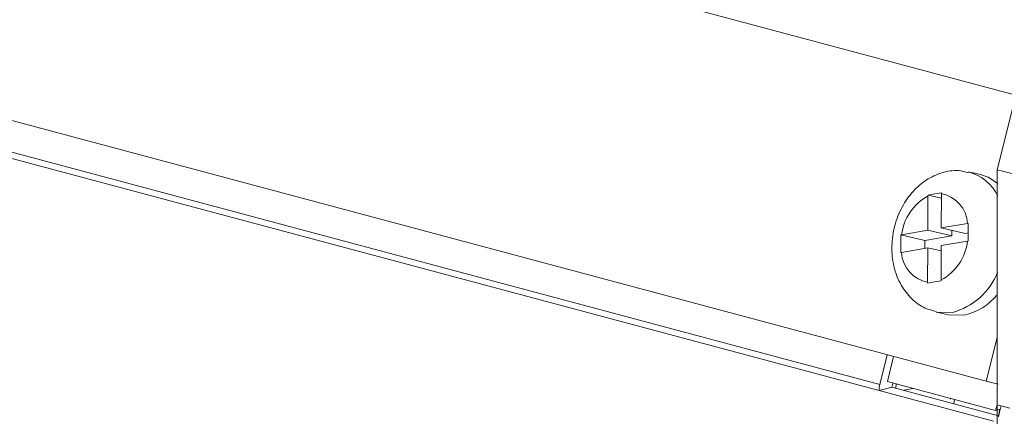
# Model space of a CAD drawing. Units: millimetres. Extents: x 653 to 1545, y -14 to 389.
# Drawn here: x 1417 to 1428, y 301 to 306 of the extents above; entities that cross this region are included whole.
import ezdxf

# ---------------------------------------------------------------- set-up
doc = ezdxf.new("R2010")
doc.units = ezdxf.units.MM

# ---------------------------------------------------------------- blocks, each defined once
blk = doc.blocks.new('RM-N1000_isometry3')
at = {"color": 8, "linetype": 'Continuous', "lineweight": 20}
for p, q in [((0.225, 12.787), (-23.804, 19.225)), ((-1.103, 9.574), (-1.109, 9.527)), ((0.045, 9.29), (0.038, 9.231))]:
    blk.add_line(p, q, dxfattribs=at)
at = {"color": 7, "linetype": 'Continuous', "lineweight": 20}
for p, q in [((-0.103, 9.604), (-24.569, 16.158)), ((-1.285, 9.568), (-23.205, 15.441)), ((-1.293, 9.5), (-23.214, 15.373)), ((0.018, 11.957), (0.394, 13.464)), ((-0.167, 11.902), (-0.3, 11.932)), ((0.018, 11.957), (1.716, 11.521)), ((0.018, 8.912), (0.018, 11.957)), ((-0.75, 11.665), (-0.751, 11.283)), ((-0.749, 11.675), (-0.75, 11.665)), ((-0.675, 11.688), (-0.749, 11.675)), ((-0.6, 11.641), (-0.749, 11.675)), ((-0.6, 11.701), (-0.675, 11.688)), ((-0.602, 11.309), (-0.6, 11.691)), ((-0.6, 11.691), (-0.6, 11.701)), ((-0.751, 11.283), (-1.043, 11.232)), ((-0.485, 11.222), (-0.751, 11.283)), ((-0.31, 11.359), (-0.602, 11.309)), ((-0.336, 11.248), (-0.602, 11.309)), ((-0.485, 11.282), (-0.485, 11.222)), ((-0.303, 11.36), (-0.31, 11.359)), ((-0.303, 11.262), (-0.303, 11.36)), ((-1.043, 11.232), (-1.05, 11.231)), ((-1.05, 11.231), (-1.05, 11.133)), ((-0.784, 11.17), (-1.05, 11.231)), ((-0.784, 11.17), (-0.785, 11.081)), ((-0.485, 11.222), (-0.784, 11.17)), ((-0.603, 11.113), (-0.311, 11.163)), ((-0.303, 11.254), (-0.336, 11.248)), ((-0.311, 11.163), (-0.303, 11.164)), ((-0.303, 11.164), (-0.303, 11.262)), ((-1.05, 11.133), (-1.051, 11.035)), ((-1.043, 11.036), (-0.752, 11.087)), ((-0.752, 11.087), (-0.754, 10.705)), ((-0.603, 11.053), (-0.752, 11.087)), ((-0.604, 10.731), (-0.603, 11.113)), ((-1.051, 11.035), (-1.043, 11.036)), ((-0.604, 10.721), (-0.604, 10.731)), ((-0.754, 10.705), (-0.753, 10.695)), ((-0.753, 10.695), (-0.679, 10.708)), ((-0.679, 10.708), (-0.604, 10.721)), ((-0.655, 10.372), (-0.522, 10.342)), ((-0.348, 10.338), (-0.522, 10.342)), ((-0.103, 9.604), (0.018, 10.089)), ((-1.203, 9.898), (-1.285, 9.568)), ((-1.201, 9.6), (-1.132, 9.879)), ((-1.293, 9.5), (-1.152, 9.538)), ((0.001, 9.278), (-1.201, 9.6)), ((-1.14, 9.584), (-1.152, 9.538)), ((0.035, 9.22), (-1.152, 9.538)), ((-0.914, 9.523), (-1.02, 9.503)), ((0.03, 9.573), (-0.103, 9.604)), ((-0.021, 9.159), (-1.293, 9.5)), ((-0.5, 9.412), (-0.501, 9.403)), ((-0.457, 9.401), (-0.463, 9.354)), ((0.017, 9.343), (0.001, 9.278)), ((0.158, 9.305), (0.017, 9.343)), ((0.063, 9.33), (0.053, 9.292)), ((0.001, 9.278), (0.053, 9.292)), ((0.032, 9.208), (0.053, 9.292))]:
    blk.add_line(p, q, dxfattribs=at)
at = {"color": 7, "linetype": 'Continuous', "lineweight": 20, "flags": 128}
blk.add_lwpolyline([(-0.167, 11.902), (-0.082, 11.873), (0.026, 11.804)], dxfattribs=at)
at = {"color": 8, "linetype": 'Continuous', "lineweight": 20, "flags": 128}
blk.add_lwpolyline([(-0.481, 10.368), (-0.657, 10.373), (-0.659, 10.373)], dxfattribs=at)
at = {"color": 8, "linetype": 'Continuous', "lineweight": 20}
for centre, radius, start, end in [((-0.424, 11.448), 0.5, 25.4194, 75.6001), ((-0.675, 11.096), 0.753, 284.9779, 338.1635)]:
    blk.add_arc(centre, radius, start, end, dxfattribs=at)
at = {"color": 7, "linetype": 'Continuous', "lineweight": 20}
for centre, radius, start, end in [((-0.485, 11.17), 0.561, 118.1291, 173.6479), ((-0.667, 11.34), 0.357, 3.0318, 79.2606), ((-0.869, 11.225), 0.561, 298.1291, 353.6479), ((-0.687, 11.055), 0.357, 183.0318, 259.2606), ((-0.492, 10.979), 0.657, 282.6416, 320.9987), ((-1.01, 9.499), 0.283, 165.8965, 179.8449)]:
    blk.add_arc(centre, radius, start, end, dxfattribs=at)
blk.add_open_spline([(-0.301, 11.924), (-0.338, 11.934), (-0.435, 11.959), (-0.599, 11.929), (-0.772, 11.85), (-0.923, 11.719), (-1.045, 11.544), (-1.127, 11.335), (-1.16, 11.107), (-1.138, 10.878), (-1.06, 10.675), (-0.937, 10.518), (-0.801, 10.414), (-0.7, 10.391), (-0.659, 10.381)], degree=3, knots=[0, 0, 0, 0, 0.050877, 0.135097, 0.21859, 0.304583, 0.394288, 0.486893, 0.581247, 0.677362, 0.775386, 0.86021, 0.942415, 1, 1, 1, 1], dxfattribs=at)

msp = doc.modelspace()

# ---------------------------------------------------------------- block references
msp.add_blockref('RM-N1000_isometry3', (1427.801, 291.974))

doc.saveas('drawing.dxf')
